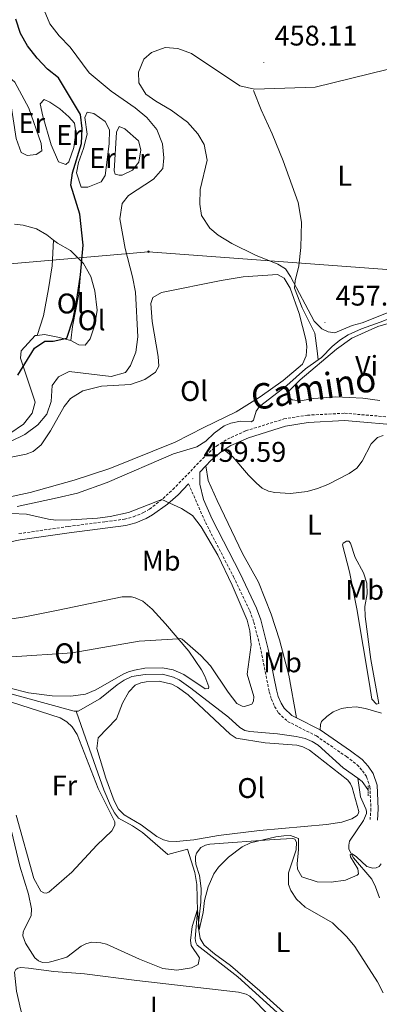
# Model space of a CAD drawing. Units: metres. Extents: x 604419 to 608917, y 4645534 to 4648570.
# Drawn here: x 606024 to 606150, y 4646213 to 4646560 of the extents above; entities that cross this region are included whole.
import ezdxf
from ezdxf.enums import TextEntityAlignment as Align

# ---------------------------------------------------------------- set-up
doc = ezdxf.new("R2010")
doc.units = ezdxf.units.M
doc.header["$MEASUREMENT"] = 0
doc.linetypes.add('TRAZOS', pattern=[0.75, 0.5, -0.25])
doc.linetypes.add('TRAZOSX2', pattern=[1.5, 1, -0.5])
for name, color, linetype, lineweight in [('Carátula', 7, 'Continuous', 5), ('Level 13', 5, 'Continuous', 0), ('Level 16', 1, 'Continuous', 13), ('Level 21', 19, 'Continuous', 0), ('Level 32', 19, 'Continuous', 0), ('Level 36', 19, 'Continuous', 40), ('Level 37', 92, 'Continuous', 0), ('Level 4', 36, 'Continuous', 30), ('Level 41', 39, 'Continuous', 0), ('Level 44', 19, 'Continuous', 0), ('Level 5', 36, 'Continuous', 0), ('Level 7', 1, 'Continuous', 0)]:
    doc.layers.add(name, color=color, linetype=linetype, lineweight=lineweight)
doc.styles.add('Arial', font='ARIAL.TTF', dxfattribs={"height": 0.2})

# ---------------------------------------------------------------- blocks, each defined once
blk = doc.blocks.new('5PELE')
at = {"layer": 'Carátula', "linetype": 'Continuous', "lineweight": 5}
h = blk.add_hatch(color=9, dxfattribs=at)
edge = h.paths.add_edge_path()
edge.add_arc((0, 0), 2.85, 359.999, 719.999)
at = {"layer": 'Carátula', "color": 252, "linetype": 'Continuous', "lineweight": 5}
blk.add_circle((0, 0, 0), 2.85, dxfattribs=at)
blk = doc.blocks.new('5PATER')
at = {"layer": 'Carátula', "linetype": 'Continuous', "lineweight": 5}
h = blk.add_hatch(color=250, dxfattribs=at)
edge = h.paths.add_edge_path()
edge.add_ellipse((0, 0), major_axis=(-1.33, -1.34), ratio=0.999422, start_angle=0, end_angle=360)

msp = doc.modelspace()

# ---------------------------------------------------------------- linework, layer by layer
at = {"layer": 'Level 13', "color": 5, "linetype": 'Continuous', "lineweight": 0, "ltscale": 0.5}
for points in [[(606128.88, 4646440.5, 458.07), (606128.5, 4646443.62, 457.52), (606127.65, 4646449.94, 457.52), (606123.23, 4646458.81, 457.7), (606120.49, 4646465.74, 457.7), (606120.77, 4646468.4, 457.7), (606121.99, 4646473.67, 457.7), (606122.73, 4646480.05, 457.52), (606122.9, 4646489.01, 457.52), (606121.78, 4646495.99, 457.52), (606116.53, 4646510.61, 457.34), (606112.64, 4646520.18, 457.34), (606108.69, 4646528.67, 457.34), (606106.06, 4646535.48, 457.34)], [(606128.88, 4646440.5, 458.07), (606129.99, 4646441.28, 458.07), (606133.73, 4646445.15, 458.07), (606136.49, 4646447.38, 457.89), (606139.44, 4646449.3, 457.89), (606144.09, 4646451.4, 457.89), (606150.63, 4646453.75, 458.07), (606171.43, 4646461.9, 458.07), (606187.69, 4646469.18, 458.07), (606204.09, 4646473.72, 457.89), (606206.71, 4646474.79, 457.89), (606208.35, 4646476.2, 457.7), (606209.29, 4646478.07, 457.7), (606209.38, 4646480.65, 457.7), (606209.05, 4646482.62, 457.7), (606208.34, 4646483.93, 457.7)], [(606022.76, 4646388.83, 458.51), (606036.87, 4646391.79, 458.45), (606044, 4646393.53, 458.45), (606054.45, 4646397.29, 458.45), (606077.82, 4646407.37, 458.45), (606086.04, 4646409.84, 458.45), (606089.28, 4646411.81, 458.45), (606092.15, 4646414.69, 458.45), (606095.75, 4646417.2, 458.45), (606098.05, 4646418.13, 458.45), (606101.5, 4646418.88, 458.45), (606105.29, 4646418.65, 458.45), (606106.06, 4646419.2, 458.26), (606106.95, 4646422.38, 458.26), (606108.21, 4646424.01, 458.26), (606117.82, 4646431.42, 458.07), (606124.32, 4646437.28, 458.07), (606128.88, 4646440.5, 458.07)], [(606043.51, 4646316.59, 457.98), (606044.2, 4646316.61, 457.98), (606051.9, 4646321.02, 457.98), (606058.02, 4646325.95, 457.98), (606060.43, 4646327.55, 457.98), (606063.21, 4646328.88, 457.98), (606067.88, 4646329.56, 457.98), (606074, 4646329.65, 457.98), (606077.86, 4646328.64, 457.98), (606079.79, 4646327.66, 457.98), (606083.9, 4646324.76, 457.98), (606097.27, 4646314.53, 457.46), (606101.18, 4646310.85, 457.46), (606102.93, 4646309.83, 457.46), (606104.78, 4646309.42, 457.46), (606114.52, 4646308.67, 456.99), (606121.13, 4646307.72, 456.76), (606124.22, 4646306.94, 456.7), (606126.68, 4646305.94, 456.7), (606128.85, 4646304.64, 456.7), (606137.67, 4646296.69, 456.64), (606142.77, 4646292.95, 456.37)], [(605804.2, 4646304.4, 458.92), (605806.27, 4646301.87, 458.86), (605808.29, 4646300.35, 458.8), (605831.4, 4646288.4, 458.74), (605851.64, 4646278.47, 458.74), (605860.96, 4646275.81, 458.63), (605866.15, 4646275.45, 458.51), (605871.11, 4646276.55, 458.51), (605880.42, 4646279.49, 458.45), (605886.09, 4646282.43, 458.39), (605890.72, 4646285.25, 458.33), (605893.51, 4646287.51, 458.33), (605898.11, 4646292.36, 458.33), (605899.02, 4646292.97, 458.27), (605900.77, 4646293.66, 458.27), (605916.54, 4646298.74, 458.22), (605931.75, 4646301.82, 458.16), (605964.31, 4646312.98, 458.1), (606002.06, 4646322.81, 457.98), (606010.34, 4646324.6, 457.98), (606015.66, 4646324.07, 457.98), (606042.83, 4646316.56, 457.98), (606043.51, 4646316.59, 457.98)], [(606043.51, 4646316.59, 457.98), (606046.15, 4646309.18, 457.29), (606053.28, 4646288.89, 456.7), (606055.64, 4646283.33, 456.53), (606057.03, 4646280.76, 456.41), (606058.46, 4646278.93, 456.35), (606063.34, 4646276.22, 456.35), (606066.93, 4646273.81, 456.29), (606075.86, 4646266.13, 456), (606082.83, 4646267.95, 455.36), (606085.31, 4646259.73, 455.07), (606086.1, 4646255.45, 454.96), (606086.27, 4646246.06, 454.84), (606085.53, 4646236.41, 454.84), (606085.67, 4646235.05, 454.78), (606086.13, 4646234.16, 454.72), (606100.5, 4646222.94, 453.44), (606129.53, 4646196.57, 451.52)], [(606142.77, 4646292.95, 456.37), (606143.72, 4646286.41, 456.08), (606145.64, 4646282.17, 456.08), (606145.87, 4646281.31, 456.08), (606145.85, 4646280.51, 456.02), (606144.83, 4646278.05, 456.02), (606139.92, 4646270.74, 455.44), (606139.59, 4646269.33, 455.27), (606139.64, 4646267.99, 455.21), (606141.25, 4646264.95, 454.86), (606147.79, 4646257.43, 454.22), (606149.07, 4646254.65, 454.22), (606150.48, 4646250.77, 453.69)], [(606142.77, 4646292.95, 456.37), (606144.29, 4646291.83, 456.29), (606146.34, 4646289.03, 456.24), (606146.46, 4646288.96, 456.23)]]:
    msp.add_polyline3d(points, dxfattribs=at)
at = {"layer": 'Level 16', "color": 1, "linetype": 'Continuous', "lineweight": 13, "ltscale": 0.5}
for points in [[(606035.61, 4646482.66, 447.78), (606035.05, 4646473.66, 447.97), (606033.75, 4646465.57, 448.15), (606032, 4646456.01, 448.34), (606029.74, 4646449.11, 448.87)], [(606045.44, 4646475.17, 449.51), (606044.48, 4646463.65, 449.88), (606042.25, 4646452.28, 450.43), (606041.63, 4646447.31, 450.82)]]:
    msp.add_polyline3d(points, dxfattribs=at)
at = {"layer": 'Level 21', "color": 19, "linetype": 'TRAZOSX2', "lineweight": 0}
for points in [[(606023.37, 4646379.21, 461.39), (606040.77, 4646381.74, 460.79), (606053.83, 4646383.44, 460.57), (606060.56, 4646384.31, 460.46), (606063.8, 4646385.17, 460.4), (606067.25, 4646386.61, 460.22), (606069.37, 4646387.83, 460.22), (606074.15, 4646391.6, 459.99), (606077.65, 4646394.79, 459.71), (606089.27, 4646406.83, 459.12), (606093.03, 4646410.11, 458.94), (606096.86, 4646412.53, 458.83), (606103.35, 4646415.46, 458.77), (606116.76, 4646419.65, 458.45), (606125.02, 4646420.99, 457.84), (606138.18, 4646421.65, 456.79), (606160.1, 4646419.82, 455.92)], [(606083.15, 4646396.75, 459.52), (606089.1, 4646383.18, 459.67), (606099.02, 4646363.99, 459.81), (606104.72, 4646351.99, 459.81), (606106.17, 4646348.02, 459.81), (606108.71, 4646337.9, 459.71), (606111.59, 4646323.48, 459.17), (606112.33, 4646320.9, 459.11), (606113.48, 4646318.24, 458.88), (606114.83, 4646316, 458.59), (606118.05, 4646313.01, 458.24), (606128.19, 4646307.86, 457.95), (606138.77, 4646300.6, 457.77), (606142.55, 4646297.71, 457.6), (606144.46, 4646295.63, 457.31), (606145.87, 4646293.51, 457.01), (606147.07, 4646290.01, 456.72), (606147.42, 4646282.22, 456.38), (606147.13, 4646278.38, 456.31)]]:
    msp.add_polyline3d(points, dxfattribs=at)
at = {"layer": 'Level 21', "color": 19, "linetype": 'Continuous', "lineweight": 0}
for points in [[(606095.73, 4646408.74, 458.9), (606098.09, 4646410.23, 458.83), (606104.28, 4646413.03, 458.77), (606117.36, 4646417.12, 458.45), (606125.3, 4646418.41, 457.84), (606138.14, 4646419.05, 456.79), (606159.83, 4646417.24, 455.92)], [(606089.25, 4646403.07, 459.21), (606091.06, 4646404.94, 459.12), (606094.59, 4646408.02, 458.94), (606095.73, 4646408.74, 458.9)], [(606121.16, 4646314.31, 458.19), (606119.53, 4646315.14, 458.24), (606116.84, 4646317.63, 458.59), (606115.77, 4646319.42, 458.88), (606114.75, 4646321.77, 459.11), (606114.09, 4646324.09, 459.17), (606111.22, 4646338.47, 459.71), (606108.62, 4646348.77, 459.81), (606107.09, 4646352.98, 459.81), (606101.32, 4646365.13, 459.81), (606091.42, 4646384.29, 459.67), (606088.37, 4646391.23, 459.59), (606087.14, 4646396.67, 459.47), (606087.14, 4646400.88, 459.32), (606089.25, 4646403.07, 459.21)], [(605805.24, 4646313.63, 459.87), (605810.18, 4646317.39, 459.76), (605814.41, 4646320.06, 459.81), (605825.74, 4646324.58, 460.34), (605836.33, 4646327.62, 460.36), (605849.99, 4646330.23, 460.22), (605859.55, 4646332.58, 460.22), (605869.26, 4646336.48, 460.17), (605880.25, 4646341.79, 460.22), (605887.7, 4646344.63, 460.25), (605903.19, 4646349.52, 460.51), (605932.47, 4646359.45, 461.54), (605946.92, 4646363.09, 461.62), (605991.89, 4646370.4, 461.59), (606023.77, 4646376.98, 461.39), (606041.07, 4646379.5, 460.79), (606061, 4646382.09, 460.46), (606064.53, 4646383.02, 460.4), (606068.26, 4646384.57, 460.22), (606070.5, 4646385.87, 460.22), (606075.77, 4646389.57, 459.99), (606079.46, 4646392.93, 459.71), (606083.15, 4646396.75, 459.52)], [(606121.16, 4646314.31, 458.19), (606129.51, 4646310.07, 457.95)], [(606129.51, 4646310.07, 457.95), (606140.27, 4646302.67, 457.77), (606144.28, 4646299.61, 457.6), (606146.49, 4646297.22, 457.31), (606148.19, 4646294.65, 457.01), (606149.61, 4646290.49, 456.72), (606149.99, 4646282.18, 456.38), (606149.69, 4646278.19, 456.31)]]:
    msp.add_polyline3d(points, dxfattribs=at)
at = {"layer": 'Level 21', "color": 1, "linetype": 'TRAZOS', "lineweight": 0}
msp.add_polyline3d([(606146.5, 4646286.8, 456.6), (606146.43, 4646290.5, 456.66)], dxfattribs=at)
at = {"layer": 'Level 32', "color": 6, "linetype": 'Continuous', "lineweight": 0, "ltscale": 0.5}
msp.add_polyline3d([(605309.1, 4646366.83, 460.48), (605428.7, 4646369.79, 467.05), (605511.02, 4646395.34, 458.32), (605671.22, 4646444.07, 458.78), (605789.29, 4646454.5, 456.01), (605929.22, 4646466.5, 455.77), (606069.03, 4646478.62, 455.92), (606200.59, 4646468.79, 458.29), (606373.14, 4646455.64, 450.95), (606522.17, 4646444.01, 441.85), (606675.29, 4646432.54, 440.04), (606811.22, 4646421.47, 429.86), (606959.34, 4646411.5, 435.38), (607065.98, 4646402.73, 435.45), (607180.71, 4646394.04, 428.85), (607289.21, 4646385.41, 431.26), (607397.79, 4646389.34, 420.94), (607527.29, 4646394.52, 421.26), (607655.3, 4646398.54, 416.63), (607770.44, 4646403.52, 413.2)], dxfattribs=at)
at = {"layer": 'Level 36', "color": 92, "linetype": 'Continuous', "lineweight": 0}
for points in [[(606144.34, 4646453.53, 457.89), (606140.8, 4646452.56, 457.89), (606134.72, 4646450.06, 457.7), (606132.33, 4646450.31, 457.7), (606130.07, 4646451.4, 457.7), (606127.42, 4646454.11, 457.7), (606119.13, 4646469.93, 457.7), (606117.33, 4646472.58, 457.52), (606114.57, 4646474.28, 457.52), (606106.73, 4646477.44, 457.52), (606098.39, 4646481.48, 457.7), (606093.57, 4646484.48, 457.7), (606090.64, 4646486.92, 457.7), (606087.7, 4646491.33, 457.7), (606087.08, 4646495.34, 457.7), (606087.29, 4646500.55, 457.52), (606089.69, 4646510.85, 457.15), (606088.66, 4646516.4, 456.97), (606086.46, 4646520.2, 456.97), (606082.75, 4646524.25, 456.97), (606077.06, 4646528.48, 457.33), (606071.58, 4646531.7, 457.33), (606068.12, 4646534.21, 457.33), (606065.68, 4646538.2, 457.33), (606065.56, 4646541.94, 457.33), (606067.36, 4646546.56, 457.33), (606070.12, 4646548.87, 457.15), (606074.93, 4646550.58, 457.15), (606079.41, 4646550.32, 457.15), (606084.22, 4646548.56, 457.15), (606101.22, 4646537.08, 457.15), (606106.37, 4646535.98, 457.15), (606127.75, 4646536.64, 457.15), (606153.09, 4646542.83, 457.15)], [(606026.3, 4646512.51, 446.29), (606024.13, 4646513.57, 446.29), (606022.45, 4646518.57, 446.29), (606020.33, 4646532.45, 445.92), (606019.5, 4646537.65, 446.1), (606020.05, 4646540.02, 446.1), (606021.97, 4646538.38, 446.29), (606026.85, 4646529.28, 446.29), (606031.2, 4646516.78, 446.84), (606031.42, 4646514.15, 446.84), (606029.43, 4646512.93, 446.84), (606026.3, 4646512.51, 446.29)], [(606037.33, 4646510.32, 448.68), (606034.72, 4646516.31, 448.5), (606031.75, 4646526.36, 448.13), (606030.89, 4646530.75, 448.31), (606032.27, 4646532.27, 448.5), (606034.32, 4646531.37, 448.68), (606037.79, 4646528.97, 448.68), (606040.9, 4646526.23, 449.05), (606043.01, 4646523.89, 449.05), (606043.4, 4646520.77, 449.05), (606042.72, 4646515.32, 449.05), (606040.92, 4646510.32, 449.05), (606039.93, 4646509.34, 448.87), (606037.33, 4646510.32, 448.68)], [(606047.63, 4646501.32, 450.71), (606045.35, 4646501.33, 450.71), (606043.71, 4646506.41, 450.52), (606044.4, 4646510.05, 450.52), (606046.12, 4646515.05, 450.34), (606047.46, 4646520.12, 450.34), (606046.55, 4646525.94, 450.71), (606047.45, 4646527.81, 450.71), (606049.73, 4646527.37, 450.71), (606053.78, 4646524.52, 450.89), (606055.32, 4646521.6, 451.08), (606055.18, 4646516.69, 451.08), (606053.8, 4646505.48, 451.08), (606052.39, 4646503.3, 451.08), (606047.63, 4646501.32, 450.71)], [(606059.7, 4646505.62, 452.37), (606058.66, 4646505.61, 452.37), (606057.34, 4646505.9, 452.37), (606056.94, 4646507.13, 452.37), (606057.72, 4646520.81, 452.37), (606058.67, 4646522.75, 452.37), (606060.72, 4646521.89, 452.55), (606065.48, 4646517.73, 452.73), (606066.32, 4646514.53, 452.92), (606065.6, 4646510.2, 452.92), (606063.43, 4646507.36, 452.73), (606059.7, 4646505.62, 452.37)], [(606021.82, 4646488.37, 446.08), (606024.89, 4646487.99, 446.22), (606029.58, 4646486.72, 446.4), (606033.16, 4646484.52, 446.96), (606035.61, 4646482.66, 447.78)], [(606035.61, 4646482.66, 447.78), (606036.97, 4646481.63, 448.25), (606041.6, 4646479.09, 448.43), (606045.44, 4646475.17, 449.51)], [(606045.44, 4646475.17, 449.51), (606046.17, 4646474.43, 449.72), (606048.69, 4646469.87, 450.09), (606050.17, 4646464.86, 450.82), (606050.98, 4646457.96, 450.64), (606050.15, 4646452.85, 450.82), (606048.46, 4646447.93, 451.01), (606046.75, 4646445.67, 451.19), (606044.47, 4646445.8, 451.19), (606041.63, 4646447.31, 450.82)], [(606069.89, 4646460.39, 456.97), (606070.52, 4646462.52, 457.15), (606073.67, 4646464.26, 457.15), (606094.67, 4646468.51, 457.52), (606102.34, 4646469.79, 457.52), (606114.5, 4646470.54, 457.52), (606116.87, 4646469.29, 457.89), (606118.91, 4646465.72, 457.89), (606122.14, 4646456.87, 457.89), (606124.51, 4646447.63, 457.89), (606124.85, 4646445.2, 457.89), (606124.62, 4646441.92, 457.89), (606123.26, 4646438.97, 457.89), (606116.52, 4646433.22, 458.07), (606108.36, 4646427.45, 458.26), (606099.89, 4646422.18, 458.07), (606088.59, 4646416.58, 457.7), (606078.4, 4646411.44, 457.7), (606055.37, 4646402.21, 457.41), (606042.86, 4646398.08, 457.35), (606027.35, 4646393.69, 457.35), (606018.05, 4646391.76, 457.41)], [(606172.98, 4646464.89, 458.25), (606144.34, 4646453.53, 457.89)], [(606020.09, 4646406.05, 457), (606025.94, 4646407.26, 456.71), (606028.37, 4646408.16, 456.6), (606031.19, 4646410.57, 456.54), (606034.54, 4646415.48, 456.05), (606039.35, 4646423.99, 456.05), (606041.6, 4646426.87, 456.05), (606045.93, 4646429.58, 456.05), (606052.44, 4646431.16, 456.05), (606062.71, 4646431.85, 456.05), (606067.71, 4646433.61, 456.05), (606071.5, 4646436.12, 456.05), (606072.68, 4646438.26, 456.05), (606072.45, 4646441.69, 456.05), (606070.35, 4646453.99, 456.78), (606069.89, 4646460.39, 456.97)], [(606149.83, 4646452.23, 458.07), (606154.38, 4646453.52, 458.25)], [(606150.58, 4646426.14, 458.25), (606144.59, 4646427, 458.44), (606134.89, 4646427.43, 458.62), (606127.25, 4646426.81, 458.62), (606122.43, 4646426.02, 458.62), (606119.61, 4646426.41, 458.62), (606118.25, 4646427.4, 458.62), (606118, 4646429.02, 458.62), (606122.43, 4646433.47, 458.62), (606135.25, 4646444.23, 457.89), (606140.69, 4646448.08, 457.89), (606149.83, 4646452.23, 458.07)], [(606029.74, 4646449.11, 448.87), (606029.07, 4646449.03, 448.8), (606024.1, 4646443.72, 448.8), (606023.9, 4646441.05, 449.35), (606029.05, 4646425.51, 452.85), (606028.05, 4646421.71, 453.77), (606024.93, 4646417.86, 453.95), (606020.21, 4646414.52, 453.95), (606015.89, 4646414.4, 453.59), (606011.29, 4646415.16, 452.67), (606007.42, 4646415.54, 452.3), (606004.7, 4646416.98, 451.56), (606003.28, 4646419.67, 451.56), (606001.02, 4646421.77, 451.01), (605994.98, 4646423.32, 450.82), (605993.23, 4646423.8, 450.45), (605991.55, 4646425.6, 450.27), (605992.42, 4646427.73, 449.9), (605994.13, 4646429.84, 449.53), (605995.54, 4646431.75, 448.61), (605995.34, 4646432.67, 447.88)], [(606041.63, 4646447.31, 450.82), (606037.1, 4646448.46, 449.9), (606032.38, 4646449.41, 449.17), (606029.74, 4646449.11, 448.87)], [(606095.73, 4646408.74, 458.9), (606098.7, 4646406.32, 458.9), (606104.27, 4646399.86, 458.85), (606107.04, 4646396.96, 458.85), (606109.07, 4646395.27, 458.67), (606111.35, 4646394.23, 458.38), (606113.54, 4646393.71, 458.09), (606119.13, 4646393.36, 457.62), (606124.9, 4646394.09, 457.21), (606128.55, 4646395.14, 457.04), (606132.28, 4646396.52, 456.87), (606139.78, 4646400.45, 456.57), (606142.41, 4646402.26, 456.4), (606144.3, 4646404.74, 456.28), (606147.47, 4646410.88, 456.22), (606149.78, 4646413.13, 456.22), (606151.71, 4646413.82, 456.22)], [(606121.16, 4646314.31, 458.19), (606118.53, 4646329.35, 458.48), (606115.2, 4646341.73, 458.54), (606112.23, 4646350.8, 458.89), (606107.79, 4646362.09, 458.83), (606102.21, 4646372.25, 458.81), (606093.22, 4646390.87, 459.1), (606090.11, 4646398, 459.1), (606089.25, 4646403.07, 459.21)], [(606146.98, 4646326.12, 457.47), (606142.5, 4646352.64, 457.36), (606139.84, 4646365.74, 457.24), (606137.43, 4646375.27, 456.83), (606137.6, 4646375.9, 456.72), (606138.87, 4646376.55, 456.54), (606139.59, 4646376.51, 456.48), (606140.17, 4646375.86, 456.25), (606141.87, 4646370.85, 456.07), (606144.83, 4646365.42, 456.07), (606146.03, 4646361.8, 456.07), (606146.07, 4646358.01, 456.07), (606145.26, 4646353.47, 456.13), (606145.35, 4646349.98, 456.25), (606147.41, 4646334.86, 456.54), (606150.23, 4646319.35, 457.07), (606149.37, 4646319.12, 457.3), (606147.73, 4646320.88, 457.47), (606146.98, 4646326.12, 457.47)], [(606006.25, 4646346.97, 460.66), (606025.43, 4646349.82, 460.89), (606037.22, 4646352.21, 461.19), (606059.76, 4646356.9, 461.01), (606063.01, 4646356.87, 460.95), (606064.39, 4646356.63, 460.89), (606067.09, 4646355.36, 460.78), (606070.3, 4646352.59, 460.55), (606075.01, 4646347.43, 460.2), (606083.21, 4646337.76, 459.85), (606087.76, 4646331.23, 459.61), (606088.91, 4646328.98, 459.38), (606090.29, 4646325.22, 459.32), (606090.21, 4646324.65, 459.32), (606089.05, 4646324.48, 459.32), (606081.47, 4646329.53, 459.56), (606077.72, 4646331.19, 459.61), (606073.95, 4646331.84, 459.61), (606067.72, 4646331.76, 459.79), (606064.13, 4646331.13, 459.73), (606062.02, 4646330.47, 459.73), (606060.1, 4646329.63, 459.44)], [(606060.1, 4646329.63, 459.44), (606050.45, 4646324.12, 459.27), (606046.87, 4646322.6, 459.32), (606041.61, 4646321.85, 459.32), (606035.13, 4646321.97, 459.38), (606026.77, 4646323.13, 459.38), (606020.33, 4646324.77, 459.38)], [(606053.99, 4646292.98, 456.95), (606050.79, 4646303.45, 457.36), (606051.29, 4646307.16, 457.36), (606057.75, 4646313.96, 457.41), (606059.92, 4646319.49, 457.59), (606062.11, 4646323.46, 457.65), (606064.34, 4646325.74, 457.65), (606066.38, 4646326.55, 457.65), (606068.22, 4646326.92, 457.59), (606072.84, 4646327.21, 457.47), (606077.28, 4646326.1, 457.47), (606079.26, 4646325.12, 457.41), (606083.07, 4646322.33, 457.3), (606097.79, 4646308.52, 456.66), (606099.96, 4646307.09, 456.54), (606110.1, 4646305.4, 456.37), (606121.3, 4646304.65, 456.37), (606123.43, 4646304.06, 456.43), (606125.81, 4646302.83, 456.48), (606139.33, 4646292.31, 456.48), (606140.25, 4646291.01, 456.48), (606140.81, 4646289.65, 456.48), (606143.17, 4646281.19, 456.48), (606143.06, 4646280.65, 456.48), (606142.63, 4646279.78, 456.48), (606140.65, 4646278.67, 456.48), (606137.15, 4646277.53, 456.54), (606131.74, 4646276.6, 456.6), (606108.1, 4646274.59, 455.9), (606093.67, 4646272.83, 455.84), (606085.07, 4646271.27, 456.07), (606078.76, 4646270.68, 456.25), (606076.05, 4646270.81, 456.31), (606074.31, 4646271.22, 456.37), (606071.93, 4646272.46, 456.37), (606066.49, 4646276.57, 456.43), (606060.49, 4646280.04, 456.6), (606058.48, 4646282.09, 456.72), (606056.94, 4646284.95, 456.83), (606053.99, 4646292.98, 456.95)], [(606016.75, 4646321.09, 457.23), (606037.86, 4646314.31, 457.11), (606040.27, 4646312.86, 456.99), (606042.12, 4646311.11, 456.99), (606043.9, 4646308.34, 456.94), (606051.27, 4646289.36, 456.64), (606057.2, 4646277.6, 456.35), (606057.19, 4646276.55, 456.35), (606056.99, 4646275.93, 456.35), (606056.16, 4646274.42, 456.35), (606050.88, 4646269.35, 456.18), (606042.02, 4646259.8, 456.18), (606033.92, 4646252.77, 456.18), (606033, 4646252.48, 456.18), (606032.1, 4646252.55, 456.18), (606031.08, 4646253.19, 456.18), (606028.64, 4646257.59, 456.18), (606022.43, 4646279.9, 456.12)], [(606151.1, 4646315.92, 457.04), (606145.53, 4646317.55, 457.21), (606142.18, 4646318.11, 457.45), (606139.26, 4646317.94, 457.68), (606137, 4646317.51, 457.68), (606134.15, 4646316.42, 457.8), (606131.89, 4646314.74, 457.97), (606129.98, 4646312.97, 458.03), (606129.61, 4646311.95, 458.03), (606129.51, 4646310.07, 457.95)], [(606087.48, 4646249.23, 455.25), (606087.54, 4646254.12, 455.14), (606086.98, 4646258.67, 455.14), (606085.74, 4646262.71, 455.14), (606085.56, 4646264.23, 455.14), (606085.63, 4646265.42, 455.19), (606086, 4646266.53, 455.19), (606087.49, 4646268.53, 455.14), (606089.14, 4646269.39, 455.14), (606090.65, 4646269.69, 455.14), (606113.32, 4646271.38, 455.14), (606119.94, 4646271.68, 455.14), (606120.6, 4646271.46, 455.14), (606121.15, 4646270.48, 455.14), (606121.02, 4646267.77, 455.14), (606118.37, 4646259.6, 454.61), (606118.38, 4646255.46, 454.44), (606119.17, 4646253.42, 454.26), (606121.25, 4646250.38, 454.09), (606124.25, 4646247.48, 453.8), (606133.84, 4646241.93, 453.39), (606138.97, 4646237.1, 453.04), (606141.8, 4646233.61, 452.92), (606149.73, 4646221.2, 452.17), (606151.79, 4646217.3, 451.82)], [(606131.16, 4646197.33, 451.76), (606108.3, 4646217.96, 453.1), (606097.96, 4646226.93, 453.97), (606092.28, 4646231.03, 454.32), (606088.62, 4646234.16, 454.79), (606087.26, 4646236.49, 454.96), (606086.59, 4646240.8, 455.02), (606087.48, 4646249.23, 455.25)], [(606061.3, 4646202.34, 453.77), (606026.27, 4646206.12, 453.71), (606025.69, 4646206.74, 453.71), (606024.06, 4646211.15, 453.71), (606022.54, 4646217.83, 453.65), (606021.85, 4646224.62, 453.53), (606022.31, 4646225.52, 453.53), (606023.02, 4646225.95, 453.47), (606024.06, 4646226.18, 453.47), (606026.69, 4646226.01, 453.42), (606035.65, 4646224.86, 453.42), (606046.43, 4646223.95, 453.42), (606064.95, 4646221.6, 453.94), (606100.79, 4646217.57, 453.82), (606103.51, 4646216.79, 453.65), (606104.75, 4646216.18, 453.65), (606106.27, 4646214.69, 453.65), (606122.01, 4646198.54, 453.53), (606122.56, 4646197.78, 453.59), (606122.45, 4646195.93, 453.59), (606121.59, 4646195.31, 453.59), (606116.16, 4646195.51, 453.59), (606061.3, 4646202.34, 453.77)]]:
    msp.add_polyline3d(points, dxfattribs=at)
at = {"layer": 'Level 4', "color": 36, "linetype": 'Continuous', "lineweight": 30}
msp.add_polyline3d([(606022.97, 4646435.11, 450.01), (606028.83, 4646444.58, 450.01), (606032.47, 4646447.13, 450.01), (606035.4, 4646447.08, 450.01), (606040.29, 4646448.18, 450.01), (606042.43, 4646454.95, 450.01), (606043.6, 4646460.19, 450.01), (606045.1, 4646470.49, 450.01), (606046.02, 4646480.93, 450.01), (606044.8, 4646491.83, 450.01), (606041.68, 4646502.03, 450.01), (606042.29, 4646506.4, 450.01), (606045.38, 4646516.74, 450.01), (606045.67, 4646522.07, 450.01), (606045.04, 4646527.04, 450.01), (606037.36, 4646539.94, 450.01), (606033.47, 4646542.99, 450.01), (606029.76, 4646546.85, 450.01), (606026.35, 4646551.21, 450.01), (606023.93, 4646555.58, 450.01), (606022.32, 4646560.58, 450.01)], dxfattribs=at)
at = {"layer": 'Level 5', "color": 36, "linetype": 'Continuous', "lineweight": 0}
for points in [[(606020.42, 4646411.74, 455.01), (606025.49, 4646414.19, 455.01), (606030.01, 4646417.56, 455.01), (606033.24, 4646421.37, 455.01), (606034.71, 4646425.83, 455.01), (606035.11, 4646431.4, 455.01), (606037.35, 4646434.51, 455.01), (606041.08, 4646436.33, 455.01), (606055.85, 4646434.64, 455.01), (606060.93, 4646436.08, 455.01), (606062.68, 4646438.54, 455.01), (606064.57, 4646443.16, 455.01), (606065.27, 4646448.57, 455.01), (606064.41, 4646464.39, 455.01), (606063.38, 4646469.75, 455.01), (606060.76, 4646479.8, 455.01), (606058.99, 4646490.23, 455.01), (606059.7, 4646495.6, 455.01), (606061.99, 4646498.46, 455.01), (606070.81, 4646504.2, 455.01), (606074.06, 4646508, 455.01), (606074.43, 4646511.73, 455.01), (606073.98, 4646516.71, 455.01), (606072, 4646521.67, 455.01), (606068.44, 4646525.93, 455.01), (606064.39, 4646529.38, 455.01), (606055.87, 4646535.2, 455.01), (606048.18, 4646541.63, 455.01), (606041.41, 4646550.68, 455.01), (606037.59, 4646554.69, 455.01), (606034.29, 4646559.02, 455.01), (606032.23, 4646563.82, 455.01)], [(606020.79, 4646386.32, 460.01), (606025.99, 4646386.09, 460.01), (606033.8, 4646384.32, 460.01), (606036.4, 4646384.01, 460.01), (606041.73, 4646384.1, 460.01), (606051.11, 4646384.63, 460.01), (606055.51, 4646385.21, 460.01), (606061.96, 4646386.61, 460.01), (606073.71, 4646391.25, 460.01), (606080.69, 4646388.13, 460.01), (606084.52, 4646385.55, 460.01), (606087.62, 4646381.61, 460.01), (606093.43, 4646371.61, 460.01), (606098.52, 4646361.07, 460.01), (606103.8, 4646348.65, 460.01), (606104.8, 4646344.93, 460.01), (606105.24, 4646339.95, 460.01), (606103.81, 4646329.7, 460.01), (606106.2, 4646321.73, 460.01), (606105.99, 4646320.17, 460.01), (606105.41, 4646319.09, 460.01), (606102.92, 4646318.3, 460.01), (606102, 4646318.4, 460.01), (606100.13, 4646319.29, 460.01), (606097.07, 4646323.27, 460.01), (606090.91, 4646332.6, 460.01), (606087.47, 4646336.22, 460.01), (606080.9, 4646342.02, 460.01), (606080.24, 4646342.28, 460.01), (606079.5, 4646342.14, 460.01)], [(606079.5, 4646342.14, 460.01), (606065.77, 4646341.24, 460.01), (606042.08, 4646337.15, 460.01), (605999.43, 4646334.34, 460.01)], [(606121.55, 4646260.89, 455.01), (606121.4, 4646262.79, 455.01), (606121.87, 4646267.81, 455.01), (606121.86, 4646271.75, 455.01), (606119.04, 4646272.77, 455.01), (606116.75, 4646272.7, 455.01), (606113.86, 4646272.35, 455.01), (606104.98, 4646270.19, 455.01), (606102.08, 4646268.82, 455.01), (606097.26, 4646265.18, 455.01), (606093.72, 4646261.66, 455.01), (606092.03, 4646259.27, 455.01), (606090.03, 4646254.69, 455.01), (606088.75, 4646249.83, 455.01), (606088.31, 4646245.6, 455.01), (606086.93, 4646239.49, 455.01), (606086.27, 4646246.67, 455.01), (606084.47, 4646240.73, 455.01), (606083.84, 4646235.77, 455.01), (606084.02, 4646234.01, 455.01), (606087.05, 4646229.59, 455.01), (606086.53, 4646227.26, 455.01), (606084.16, 4646226.11, 455.01), (606079.05, 4646225.27, 455.01), (606074.07, 4646225.85, 455.01), (606065.82, 4646229.2, 455.01), (606054.19, 4646234.48, 455.01), (606052.21, 4646234.95, 455.01), (606048.9, 4646235.13, 455.01), (606046.91, 4646234.55, 455.01), (606045.26, 4646233.72, 455.01), (606040.26, 4646229.93, 455.01), (606035.4, 4646228.45, 455.01), (606033.97, 4646228.06, 455.01), (606031.68, 4646228.05, 455.01), (606030.3, 4646228.59, 455.01), (606029, 4646229.64, 455.01), (606025.63, 4646234.77, 455.01), (606024.74, 4646237.44, 455.01), (606024.84, 4646238.69, 455.01), (606025.18, 4646239.62, 455.01), (606027.63, 4646244.49, 455.01), (606027.82, 4646246.97, 455.01), (606026.78, 4646252.05, 455.01), (606023.68, 4646262.01, 455.01), (606020.81, 4646274.35, 455.01)], [(606151, 4646262.74, 455.01), (606150.27, 4646261.8, 455.01), (606149.26, 4646261.34, 455.01), (606148.07, 4646261.23, 455.01), (606145.94, 4646261.79, 455.01), (606142.33, 4646265.28, 455.01), (606140.78, 4646266.34, 455.01), (606140.13, 4646266.03, 455.01), (606140.17, 4646265.25, 455.01), (606142.83, 4646261.01, 455.01), (606143.06, 4646259.31, 455.01), (606142.59, 4646258.79, 455.01), (606138.41, 4646257.05, 455.01), (606133.42, 4646256.36, 455.01), (606128.42, 4646256.4, 455.01), (606123.09, 4646258.17, 455.01), (606121.55, 4646260.89, 455.01)]]:
    msp.add_polyline3d(points, dxfattribs=at)

# ---------------------------------------------------------------- block references
at = {"layer": 'Level 32', "color": 252, "linetype": 'Continuous', "lineweight": 0, "xscale": 0.09999983015004542, "yscale": 0.09999983015004542}
msp.add_blockref('5PELE', (606069.03, 4646478.62, 455.92), dxfattribs=at)
at = {"layer": 'Level 7', "color": 19, "linetype": 'Continuous', "lineweight": 0, "xscale": 0.09999983015004542, "yscale": 0.09999983015004542}
for p in [(606109.72, 4646545.38, 458.12), (606131.23, 4646453.68, 457.93), (606084.68, 4646398.59, 459.59)]:
    msp.add_blockref('5PATER', p, dxfattribs=at)

# ---------------------------------------------------------------- texts
at = {"layer": 'Level 37', "color": 92, "linetype": 'Continuous', "lineweight": 0, "style": 'Arial'}
for s, p in [('Er', (606027.91, 4646523.97, 446.41)), ('Er', (606041.15, 4646519.75, 448.85)), ('Er', (606052.79, 4646511.63, 450.84)), ('Er', (606064.81, 4646511.41, 452.79)), ('L', (606138.17, 4646505.4, 457.3)), ('Ol', (606041.62, 4646460.36, 449.5)), ('Ol', (606048.99, 4646454.43, 450.63)), ('Vi', (606145.89, 4646438.4, 458.08)), ('Ol', (606085.09, 4646429.49, 456.97)), ('L', (606127.51, 4646382.35, 457.36)), ('Mb', (606073.52, 4646369.68, 460.44)), ('Mb', (606145.21, 4646359.4, 456.51)), ('Ol', (606040.77, 4646337.03, 460.01)), ('Mb', (606116.27, 4646333.82, 459.03)), ('Fr', (606039.43, 4646290.43, 456.59)), ('Ol', (606105.26, 4646289.51, 456.19)), ('L', (606116.46, 4646235.19, 453.6)), ('L', (606072.1, 4646212.46, 453.84))]:
    msp.add_text(s, height=7, dxfattribs=at).set_placement(p, align=Align.MIDDLE_CENTER)
at = {"layer": 'Level 41', "color": 19, "linetype": 'Continuous', "lineweight": 0, "style": 'Arial'}
for s, p in [('458.11', (606113.47, 4646549.13, 458.12)), ('457.93', (606134.98, 4646457.43, 457.93)), ('459.59', (606088.43, 4646402.34, 459.59))]:
    msp.add_text(s, height=7, dxfattribs=at).set_placement(p, align=Align.BOTTOM_LEFT)
at = {"layer": 'Level 44', "color": 19, "linetype": 'Continuous', "lineweight": 0, "style": 'Arial'}
msp.add_text('Camino ', height=9, rotation=9.0718, dxfattribs=at).set_placement((606129.68, 4646423.58, 456.79), align=Align.BOTTOM_CENTER)

doc.saveas('drawing.dxf')
